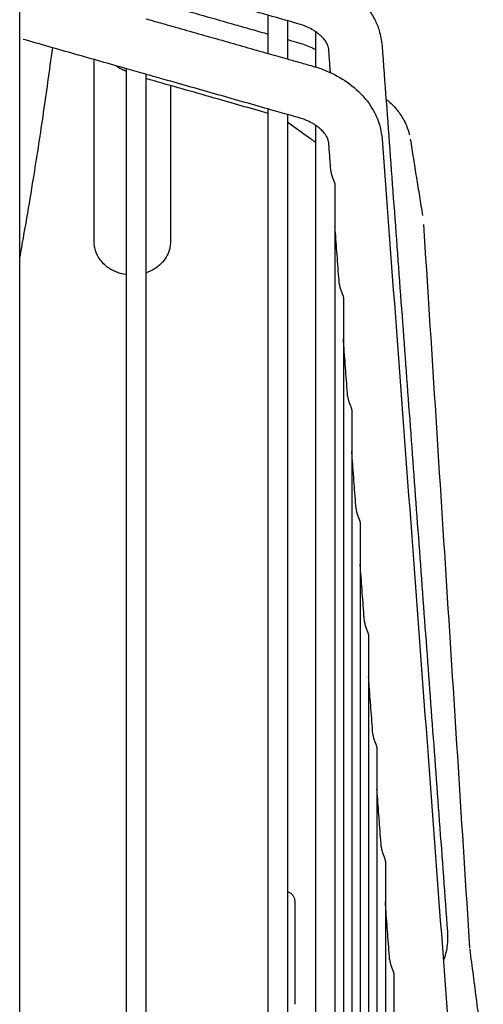
# Model space of a CAD drawing. Units: millimetres. Extents: x -8052 to -3008, y -3717 to 3736.
# Drawn here: x -6663 to -6602, y 521 to 650 of the extents above; entities that cross this region are included whole.
import ezdxf

# ---------------------------------------------------------------- set-up
doc = ezdxf.new("R2010")
doc.units = ezdxf.units.MM
doc.layers.add('1', color=7, linetype='Continuous')

msp = doc.modelspace()

# ---------------------------------------------------------------- linework, layer by layer
at = {"color": 1, "linetype": 'Continuous'}
for points, knots in [([(-6624.6, 656.44), (-6624.43, 656.39), (-6624.06, 656.28), (-6622.84, 655.86), (-6621.2, 655.1), (-6619.5, 653.93), (-6618.3, 652.83), (-6617.32, 651.68), (-6616.48, 650.35), (-6615.79, 648.69), (-6615.62, 647.51), (-6615.52, 646.83)], [0, 0, 0, 0, 0.550066, 1.144783, 3.874231, 5.950246, 7.315394, 8.726411, 10.480139, 12.023837, 14.062481, 14.062481, 14.062481, 14.062481]), ([(-6626.54, 649.71), (-6629.54, 650.57), (-6635.53, 652.3), (-6641.86, 654.11), (-6645.5, 655.16), (-6646.15, 655.35), (-6646.48, 655.44)], [0, 0, 0, 0, 9.362221, 18.724221, 19.735869, 20.747518, 20.747518, 20.747518, 20.747518]), ([(-6643.13, 651.98), (-6641.74, 651.58), (-6638.95, 650.79), (-6635.44, 649.78), (-6632.6, 648.97), (-6631.16, 648.56), (-6630.43, 648.35)], [0, 0, 0, 0, 4.34699, 8.69398, 10.950279, 13.206578, 13.206578, 13.206578, 13.206578]), ([(-6630.43, 645.81), (-6630.43, 645.81), (-6630.43, 645.82), (-6630.43, 646.24), (-6630.43, 647.08), (-6630.43, 648.34), (-6630.43, 649.59), (-6630.43, 650.42), (-6630.43, 650.83)], [0, 0, 0, 0, 0.001815, 0.003629, 1.270956, 2.529191, 3.778477, 5.018957, 5.018957, 5.018957, 5.018957]), ([(-6646.48, 650.37), (-6645.83, 650.19), (-6644.54, 649.82), (-6641.22, 648.88), (-6636.52, 647.54), (-6632.46, 646.39), (-6630.43, 645.81)], [0, 0, 0, 0, 2.010437, 4.020874, 10.350223, 16.679573, 16.679573, 16.679573, 16.679573]), ([(-6627.93, 650.11), (-6627.93, 649.4), (-6627.93, 647.97), (-6627.93, 646.42), (-6627.93, 645.46), (-6627.93, 645.22), (-6627.93, 645.1)], [0, 0, 0, 0, 2.135273, 4.295702, 4.653456, 5.011808, 5.011808, 5.011808, 5.011808]), ([(-6624.19, 648.65), (-6624.24, 648.68), (-6624.35, 648.75), (-6624.71, 648.98), (-6625.42, 649.35), (-6626.12, 649.58), (-6626.54, 649.71)], [0, 0, 0, 0, 0.191403, 0.38634, 1.28296, 2.586956, 2.586956, 2.586956, 2.586956]), ([(-6622.5, 646.31), (-6622.51, 646.38), (-6622.52, 646.5), (-6622.62, 646.9), (-6622.89, 647.42), (-6623.33, 647.94), (-6623.76, 648.33), (-6624.04, 648.54), (-6624.19, 648.65)], [0, 0, 0, 0, 0.190664, 0.364098, 1.242732, 1.90618, 2.419133, 2.96386, 2.96386, 2.96386, 2.96386]), ([(-6624.19, 644.03), (-6624.19, 644.81), (-6624.19, 646.34), (-6624.19, 647.88), (-6624.19, 648.65)], [0, 0, 0, 0, 2.32333, 4.612959, 4.612959, 4.612959, 4.612959]), ([(-6626.41, 647.2), (-6626.11, 647.11), (-6625.51, 646.92), (-6624.85, 646.64), (-6624.41, 646.43), (-6624.26, 646.35), (-6624.19, 646.31)], [0, 0, 0, 0, 0.952214, 1.896884, 2.148843, 2.399931, 2.399931, 2.399931, 2.399931]), ([(-6615.52, 646.83), (-6614.81, 637.15), (-6613.38, 617.79), (-6611.24, 588.75), (-6609.1, 559.71), (-6607.67, 540.35), (-6606.96, 530.67)], [0, 0, 0, 0, 29.119868, 58.239737, 87.359264, 116.476747, 116.476747, 116.476747, 116.476747]), ([(-6658.71, 646.57), (-6659.12, 643.56), (-6659.9, 637.83), (-6661.06, 630.38), (-6662.08, 624.25), (-6662.68, 620.82), (-6662.98, 619.12)], [0, 0, 0, 0, 9.133281, 17.345486, 22.604214, 27.782457, 27.782457, 27.782457, 27.782457]), ([(-6622.28, 643.3), (-6622.3, 643.49), (-6622.32, 643.88), (-6622.38, 644.58), (-6622.43, 645.39), (-6622.48, 646.01), (-6622.5, 646.31)], [0, 0, 0, 0, 0.586049, 1.172098, 2.097314, 3.02253, 3.02253, 3.02253, 3.02253]), ([(-6653.23, 636.53), (-6653.23, 637.72), (-6653.23, 640.1), (-6653.23, 642.7), (-6653.23, 644.34), (-6653.23, 644.79), (-6653.23, 645.02)], [0, 0, 0, 0, 3.565459, 7.130917, 7.807876, 8.484835, 8.484835, 8.484835, 8.484835]), ([(-6648.98, 643.44), (-6649.07, 643.48), (-6649.23, 643.55), (-6649.57, 643.71), (-6650.01, 643.93), (-6650.37, 644.15), (-6650.55, 644.26)], [0, 0, 0, 0, 0.304637, 0.508173, 1.147356, 1.776901, 1.776901, 1.776901, 1.776901]), ([(-6627.93, 645.1), (-6627.38, 644.95), (-6626.27, 644.63), (-6625.17, 644.32), (-6624.61, 644.16)], [0, 0, 0, 0, 1.726, 3.451994, 3.451994, 3.451994, 3.451994]), ([(-6624.61, 644.16), (-6624.44, 644.11), (-6624.09, 644.01), (-6622.75, 643.55), (-6620.7, 642.58), (-6618.6, 640.94), (-6617.27, 639.36), (-6616.37, 637.87), (-6615.74, 636.3), (-6615.59, 635.1), (-6615.52, 634.59)], [0, 0, 0, 0, 0.530125, 1.101513, 4.261859, 7.273655, 9.021793, 10.402562, 12.502391, 14.030616, 14.030616, 14.030616, 14.030616]), ([(-6648.98, 441.42), (-6648.98, 456.51), (-6648.98, 486.34), (-6648.98, 536.24), (-6648.98, 588.61), (-6648.98, 626.24), (-6648.98, 643.81)], [0, 0, 0, 0, 45.276083, 89.479403, 149.698819, 202.389292, 202.389292, 202.389292, 202.389292]), ([(-6646.48, 643.1), (-6646.48, 625.63), (-6646.48, 588.23), (-6646.48, 548.09), (-6646.48, 522.65), (-6646.48, 517.15), (-6646.48, 514.39)], [0, 0, 0, 0, 52.398029, 112.199227, 120.423132, 128.708371, 128.708371, 128.708371, 128.708371]), ([(-6630.43, 638.54), (-6632.78, 639.2), (-6637.48, 640.54), (-6642.5, 641.97), (-6645.5, 642.82), (-6646.15, 643), (-6646.48, 643.1)], [0, 0, 0, 0, 7.324277, 14.648553, 15.664063, 16.679573, 16.679573, 16.679573, 16.679573]), ([(-6645.88, 642.37), (-6645.98, 642.4), (-6646.18, 642.45), (-6646.38, 642.51), (-6646.48, 642.54)], [0, 0, 0, 0, 0.3191018, 0.6238998, 0.6238998, 0.6238998, 0.6238998]), ([(-6630.43, 637.95), (-6631.61, 638.29), (-6633.98, 638.97), (-6637.73, 640.04), (-6641.7, 641.17), (-6644.49, 641.97), (-6645.88, 642.37)], [0, 0, 0, 0, 3.684773, 7.369545, 11.716535, 16.063525, 16.063525, 16.063525, 16.063525]), ([(-6615.01, 639.84), (-6614.7, 639.58), (-6614.03, 639), (-6613.1, 637.85), (-6612.34, 636.53), (-6612.06, 635.55), (-6611.94, 635.13)], [0, 0, 0, 0, 1.201811, 2.642167, 4.419305, 5.716103, 5.716103, 5.716103, 5.716103]), ([(-6630.43, 487.04), (-6630.43, 494.03), (-6630.43, 507.89), (-6630.43, 541.29), (-6630.43, 584.8), (-6630.43, 621.44), (-6630.43, 638.54)], [0, 0, 0, 0, 20.959804, 41.581847, 100.194542, 151.492873, 151.492873, 151.492873, 151.492873]), ([(-6626.53, 637.43), (-6626.76, 637.49), (-6627.23, 637.63), (-6627.7, 637.76), (-6627.93, 637.83)], [0, 0, 0, 0, 0.731083, 1.462158, 1.462158, 1.462158, 1.462158]), ([(-6627.93, 637.83), (-6627.93, 620.82), (-6627.93, 584.42), (-6627.93, 533.66), (-6627.93, 485.2), (-6627.93, 456.13), (-6627.93, 441.42)], [0, 0, 0, 0, 51.005721, 109.200364, 152.281079, 196.407314, 196.407314, 196.407314, 196.407314]), ([(-6653.23, 636.28), (-6653.23, 636.31), (-6653.23, 636.35), (-6653.23, 636.41), (-6653.23, 636.47), (-6653.23, 636.51), (-6653.23, 636.53)], [0, 0, 0, 0, 0.0666738, 0.1301652, 0.1904327, 0.247437, 0.247437, 0.247437, 0.247437]), ([(-6643.23, 636.53), (-6643.23, 636.51), (-6643.23, 636.47), (-6643.23, 636.41), (-6643.23, 636.35), (-6643.23, 636.31), (-6643.23, 636.28)], [0, 0, 0, 0, 0.0570043, 0.1172718, 0.1807632, 0.247437, 0.247437, 0.247437, 0.247437]), ([(-6624.19, 634.13), (-6624.33, 634.23), (-6624.61, 634.43), (-6625.38, 634.98), (-6626.48, 635.77), (-6627.45, 636.46), (-6627.93, 636.81)], [0, 0, 0, 0, 0.52034, 1.04068, 2.822374, 4.604067, 4.604067, 4.604067, 4.604067]), ([(-6624.19, 636.37), (-6624.24, 636.41), (-6624.35, 636.48), (-6624.7, 636.69), (-6625.23, 636.97), (-6625.91, 637.24), (-6626.34, 637.37), (-6626.53, 637.43)], [0, 0, 0, 0, 0.198412, 0.375014, 1.237282, 1.986992, 2.574449, 2.574449, 2.574449, 2.574449]), ([(-6622.5, 634.06), (-6622.51, 634.13), (-6622.52, 634.25), (-6622.62, 634.65), (-6622.89, 635.16), (-6623.34, 635.68), (-6623.76, 636.07), (-6624.05, 636.27), (-6624.19, 636.37)], [0, 0, 0, 0, 0.191628, 0.365683, 1.229672, 1.878577, 2.442218, 2.944834, 2.944834, 2.944834, 2.944834]), ([(-6624.19, 516.63), (-6624.19, 518.01), (-6624.19, 520.76), (-6624.19, 543.46), (-6624.19, 581.99), (-6624.19, 619.15), (-6624.19, 636.37)], [0, 0, 0, 0, 4.138989, 8.260732, 68.096983, 119.743934, 119.743934, 119.743934, 119.743934]), ([(-6622.23, 630.41), (-6622.25, 630.71), (-6622.3, 631.32), (-6622.37, 632.24), (-6622.43, 633.15), (-6622.48, 633.76), (-6622.5, 634.06)], [0, 0, 0, 0, 0.91784, 1.83568, 2.750573, 3.665465, 3.665465, 3.665465, 3.665465]), ([(-6622.23, 630.41), (-6622.23, 630.37), (-6622.22, 630.29), (-6622.2, 630.17), (-6622.17, 630.04), (-6622.14, 629.91), (-6622.1, 629.78), (-6622.06, 629.66), (-6622.02, 629.54), (-6621.97, 629.43), (-6621.93, 629.33), (-6621.89, 629.23), (-6621.86, 629.14), (-6621.82, 629.04), (-6621.79, 628.96), (-6621.76, 628.88), (-6621.74, 628.8), (-6621.72, 628.73), (-6621.71, 628.67), (-6621.7, 628.61), (-6621.69, 628.56), (-6621.69, 628.53), (-6621.69, 628.51)], [0, 0, 0, 0, 0.116948, 0.235247, 0.374022, 0.510548, 0.643227, 0.771452, 0.894767, 1.012564, 1.124437, 1.231025, 1.333045, 1.430463, 1.522873, 1.609078, 1.687907, 1.759005, 1.822499, 1.879593, 1.931517, 1.97847, 1.97847, 1.97847, 1.97847]), ([(-6621.69, 628.51), (-6621.69, 628.29), (-6621.69, 627.85), (-6621.69, 627.18), (-6621.69, 626.52), (-6621.69, 625.85), (-6621.69, 625.17), (-6621.69, 624.5), (-6621.69, 623.83), (-6621.69, 623.37), (-6621.69, 623.15)], [0, 0, 0, 0, 0.663681, 1.329361, 1.99703, 2.666677, 3.33829, 4.011859, 4.687373, 5.364819, 5.364819, 5.364819, 5.364819]), ([(-6621.13, 615.65), (-6621.21, 616.76), (-6621.38, 618.99), (-6621.56, 621.35), (-6621.66, 622.74), (-6621.68, 623.01), (-6621.69, 623.15)], [0, 0, 0, 0, 3.351277, 6.702553, 7.112551, 7.522548, 7.522548, 7.522548, 7.522548]), ([(-6621.69, 623.15), (-6621.69, 619.82), (-6621.69, 613.03), (-6621.69, 602.68), (-6621.69, 592), (-6621.69, 577.22), (-6621.69, 558.22), (-6621.69, 535), (-6621.69, 511.44), (-6621.69, 487.84), (-6621.69, 464.5), (-6621.69, 449.05), (-6621.69, 441.42)], [0, 0, 0, 0, 9.997889, 20.361632, 31.053854, 42.035362, 64.703713, 88.036331, 111.704489, 135.395347, 158.821303, 181.730746, 181.730746, 181.730746, 181.730746]), ([(-6652.38, 618.69), (-6652.52, 618.9), (-6652.78, 619.26), (-6653.04, 619.88), (-6653.2, 620.48), (-6653.22, 620.92), (-6653.23, 621.13)], [0, 0, 0, 0, 0.760588, 1.334139, 1.986309, 2.634194, 2.634194, 2.634194, 2.634194]), ([(-6643.23, 621.13), (-6643.25, 620.89), (-6643.27, 620.46), (-6643.49, 619.69), (-6643.91, 618.85), (-6644.59, 618.1), (-6645.44, 617.46), (-6646.08, 617.2), (-6646.48, 617.04)], [0, 0, 0, 0, 0.731236, 1.296953, 2.388914, 3.514482, 4.302822, 5.571359, 5.571359, 5.571359, 5.571359]), ([(-6648.98, 616.81), (-6649.01, 616.82), (-6649.08, 616.83), (-6649.42, 616.88), (-6649.94, 617.01), (-6650.57, 617.26), (-6651.04, 617.51), (-6651.51, 617.82), (-6651.96, 618.19), (-6652.25, 618.54), (-6652.38, 618.69)], [0, 0, 0, 0, 0.108224, 0.216488, 1.027607, 1.709657, 2.248972, 2.621442, 3.396364, 3.981901, 3.981901, 3.981901, 3.981901]), ([(-6621.13, 615.65), (-6621.13, 615.61), (-6621.12, 615.53), (-6621.1, 615.41), (-6621.07, 615.28), (-6621.04, 615.15), (-6621, 615.02), (-6620.96, 614.9), (-6620.92, 614.78), (-6620.87, 614.67), (-6620.83, 614.57), (-6620.79, 614.47), (-6620.76, 614.37), (-6620.72, 614.28), (-6620.69, 614.2), (-6620.66, 614.11), (-6620.64, 614.04), (-6620.62, 613.97), (-6620.61, 613.91), (-6620.6, 613.85), (-6620.59, 613.8), (-6620.59, 613.77), (-6620.59, 613.75)], [0, 0, 0, 0, 0.117552, 0.236446, 0.375409, 0.512102, 0.644941, 0.773303, 0.896712, 1.014546, 1.126384, 1.23286, 1.33469, 1.431888, 1.5241, 1.610177, 1.689007, 1.760378, 1.824451, 1.881963, 1.933707, 1.980088, 1.980088, 1.980088, 1.980088]), ([(-6620.59, 613.75), (-6620.59, 612.86), (-6620.59, 611.08), (-6620.59, 609.29), (-6620.59, 608.39)], [0, 0, 0, 0, 2.662425, 5.357172, 5.357172, 5.357172, 5.357172]), ([(-6620.03, 600.89), (-6620.11, 602), (-6620.28, 604.23), (-6620.46, 606.59), (-6620.56, 607.98), (-6620.58, 608.26), (-6620.59, 608.39)], [0, 0, 0, 0, 3.351637, 6.703275, 7.116363, 7.529451, 7.529451, 7.529451, 7.529451]), ([(-6620.59, 608.39), (-6620.59, 596.63), (-6620.59, 571.81), (-6620.59, 531.84), (-6620.59, 487.94), (-6620.59, 457.11), (-6620.59, 441.42)], [0, 0, 0, 0, 35.27692, 74.465627, 119.906949, 166.975809, 166.975809, 166.975809, 166.975809]), ([(-6620.03, 600.89), (-6620.03, 600.85), (-6620.02, 600.77), (-6620, 600.65), (-6619.97, 600.52), (-6619.94, 600.39), (-6619.9, 600.26), (-6619.86, 600.14), (-6619.82, 600.02), (-6619.78, 599.91), (-6619.73, 599.81), (-6619.7, 599.71), (-6619.66, 599.61), (-6619.62, 599.52), (-6619.59, 599.43), (-6619.56, 599.35), (-6619.54, 599.28), (-6619.52, 599.21), (-6619.51, 599.14), (-6619.5, 599.09), (-6619.49, 599.04), (-6619.49, 599), (-6619.49, 598.99)], [0, 0, 0, 0, 0.116082, 0.233507, 0.372849, 0.509942, 0.643152, 0.77187, 0.895646, 1.013862, 1.126101, 1.233019, 1.335349, 1.433073, 1.525791, 1.612298, 1.691401, 1.762695, 1.826263, 1.883336, 1.935175, 1.981992, 1.981992, 1.981992, 1.981992]), ([(-6619.49, 598.99), (-6619.49, 598.77), (-6619.49, 598.33), (-6619.49, 597.66), (-6619.49, 597), (-6619.49, 596.33), (-6619.49, 595.66), (-6619.49, 594.99), (-6619.49, 594.31), (-6619.49, 593.86), (-6619.49, 593.64)], [0, 0, 0, 0, 0.660618, 1.323523, 1.988699, 2.656131, 3.325805, 3.997706, 4.671817, 5.348124, 5.348124, 5.348124, 5.348124]), ([(-6618.93, 586.12), (-6619.01, 587.24), (-6619.18, 589.46), (-6619.36, 591.83), (-6619.46, 593.22), (-6619.48, 593.5), (-6619.49, 593.64)], [0, 0, 0, 0, 3.352096, 6.704192, 7.120971, 7.537751, 7.537751, 7.537751, 7.537751]), ([(-6619.49, 593.64), (-6619.49, 587.92), (-6619.49, 576.14), (-6619.49, 558.02), (-6619.49, 539.11), (-6619.49, 519.66), (-6619.49, 499.95), (-6619.49, 480.22), (-6619.49, 460.71), (-6619.49, 447.8), (-6619.49, 441.42)], [0, 0, 0, 0, 17.147692, 35.353264, 54.357319, 73.890658, 93.686258, 113.490413, 133.069983, 152.220873, 152.220873, 152.220873, 152.220873]), ([(-6618.93, 586.12), (-6618.93, 586.08), (-6618.92, 586.01), (-6618.9, 585.89), (-6618.88, 585.76), (-6618.84, 585.63), (-6618.8, 585.5), (-6618.76, 585.37), (-6618.72, 585.26), (-6618.68, 585.15), (-6618.64, 585.04), (-6618.6, 584.94), (-6618.56, 584.85), (-6618.52, 584.75), (-6618.49, 584.67), (-6618.47, 584.59), (-6618.44, 584.51), (-6618.42, 584.44), (-6618.41, 584.38), (-6618.4, 584.32), (-6618.39, 584.27), (-6618.39, 584.24), (-6618.39, 584.22)], [0, 0, 0, 0, 0.114139, 0.229624, 0.369418, 0.507022, 0.640745, 0.769976, 0.89427, 1.012988, 1.125694, 1.233035, 1.335744, 1.433829, 1.526916, 1.613782, 1.693208, 1.764758, 1.828494, 1.885649, 1.937499, 1.984268, 1.984268, 1.984268, 1.984268]), ([(-6618.39, 584.22), (-6618.39, 573.81), (-6618.39, 551.73), (-6618.39, 517.11), (-6618.39, 479.92), (-6618.39, 454.4), (-6618.39, 441.42)], [0, 0, 0, 0, 31.230328, 66.245882, 103.863836, 142.803198, 142.803198, 142.803198, 142.803198]), ([(-6617.83, 571.36), (-6617.91, 572.47), (-6618.08, 574.7), (-6618.26, 577.07), (-6618.36, 578.46), (-6618.38, 578.74), (-6618.39, 578.88)], [0, 0, 0, 0, 3.352686, 6.705373, 7.12664, 7.547906, 7.547906, 7.547906, 7.547906]), ([(-6617.83, 571.36), (-6617.83, 571.32), (-6617.82, 571.25), (-6617.8, 571.13), (-6617.78, 571), (-6617.74, 570.86), (-6617.7, 570.74), (-6617.66, 570.61), (-6617.62, 570.49), (-6617.58, 570.38), (-6617.54, 570.28), (-6617.5, 570.18), (-6617.46, 570.08), (-6617.43, 569.99), (-6617.39, 569.9), (-6617.37, 569.82), (-6617.34, 569.74), (-6617.32, 569.67), (-6617.31, 569.61), (-6617.3, 569.55), (-6617.29, 569.5), (-6617.29, 569.47), (-6617.29, 569.45)], [0, 0, 0, 0, 0.111526, 0.224397, 0.364745, 0.502987, 0.637356, 0.767238, 0.892194, 1.01156, 1.124871, 1.232761, 1.335961, 1.43452, 1.528098, 1.615445, 1.695305, 1.767209, 1.831192, 1.888479, 1.940344, 1.987038, 1.987038, 1.987038, 1.987038]), ([(-6617.29, 569.45), (-6617.29, 569.34), (-6617.29, 569.13), (-6617.29, 568.8), (-6617.29, 568.47), (-6617.29, 568.03), (-6617.29, 567.48), (-6617.29, 566.81), (-6617.29, 566.14), (-6617.29, 565.59), (-6617.29, 565.14), (-6617.29, 564.8), (-6617.29, 564.47), (-6617.29, 564.24), (-6617.29, 564.13)], [0, 0, 0, 0, 0.327826, 0.656321, 0.985482, 1.315308, 1.976938, 2.641191, 3.308044, 3.977476, 4.313153, 4.649465, 4.986411, 5.323988, 5.323988, 5.323988, 5.323988]), ([(-6616.73, 556.59), (-6616.81, 557.7), (-6616.98, 559.93), (-6617.16, 562.3), (-6617.26, 563.7), (-6617.28, 563.99), (-6617.29, 564.13)], [0, 0, 0, 0, 3.35347, 6.70694, 7.133768, 7.560597, 7.560597, 7.560597, 7.560597]), ([(-6617.29, 564.13), (-6617.29, 561.85), (-6617.29, 557.2), (-6617.29, 550.14), (-6617.29, 542.87), (-6617.29, 532.84), (-6617.29, 520), (-6617.29, 504.33), (-6617.29, 488.47), (-6617.29, 475.22), (-6617.29, 464.67), (-6617.29, 456.84), (-6617.29, 449.1), (-6617.29, 443.97), (-6617.29, 441.42)], [0, 0, 0, 0, 6.850242, 13.926529, 21.204798, 28.660008, 43.998184, 59.732811, 75.658003, 91.578582, 99.480335, 107.31541, 115.064778, 122.711001, 122.711001, 122.711001, 122.711001]), ([(-6616.73, 556.59), (-6616.73, 556.55), (-6616.72, 556.48), (-6616.7, 556.36), (-6616.68, 556.24), (-6616.64, 556.1), (-6616.61, 555.97), (-6616.57, 555.85), (-6616.52, 555.73), (-6616.48, 555.62), (-6616.44, 555.51), (-6616.4, 555.41), (-6616.36, 555.31), (-6616.33, 555.22), (-6616.3, 555.13), (-6616.27, 555.05), (-6616.24, 554.97), (-6616.23, 554.9), (-6616.21, 554.84), (-6616.2, 554.78), (-6616.2, 554.73), (-6616.19, 554.7), (-6616.19, 554.68)], [0, 0, 0, 0, 0.107882, 0.217127, 0.35819, 0.497311, 0.632623, 0.763492, 0.889463, 1.00982, 1.124034, 1.23269, 1.336504, 1.435605, 1.529737, 1.61764, 1.698042, 1.770561, 1.835242, 1.892916, 1.944508, 1.990485, 1.990485, 1.990485, 1.990485]), ([(-6616.19, 554.68), (-6616.19, 553.8), (-6616.19, 552.04), (-6616.19, 550.27), (-6616.19, 549.37)], [0, 0, 0, 0, 2.631588, 5.307416, 5.307416, 5.307416, 5.307416]), ([(-6615.63, 541.82), (-6615.71, 542.93), (-6615.88, 545.16), (-6616.06, 547.54), (-6616.16, 548.94), (-6616.18, 549.23), (-6616.19, 549.37)], [0, 0, 0, 0, 3.35455, 6.7091, 7.142989, 7.576879, 7.576879, 7.576879, 7.576879]), ([(-6616.19, 549.37), (-6616.19, 541.85), (-6616.19, 526.07), (-6616.19, 500.35), (-6616.19, 471.89), (-6616.19, 451.69), (-6616.19, 441.42)], [0, 0, 0, 0, 22.559303, 47.356157, 77.148037, 107.956065, 107.956065, 107.956065, 107.956065]), ([(-6615.63, 541.82), (-6615.63, 541.79), (-6615.62, 541.72), (-6615.61, 541.61), (-6615.58, 541.49), (-6615.55, 541.36), (-6615.51, 541.23), (-6615.47, 541.1), (-6615.43, 540.98), (-6615.39, 540.86), (-6615.34, 540.75), (-6615.3, 540.64), (-6615.26, 540.54), (-6615.23, 540.45), (-6615.2, 540.36), (-6615.17, 540.27), (-6615.14, 540.2), (-6615.13, 540.13), (-6615.11, 540.06), (-6615.1, 540), (-6615.1, 539.95), (-6615.1, 539.92), (-6615.09, 539.91)], [0, 0, 0, 0, 0.096772, 0.194848, 0.332132, 0.469784, 0.606424, 0.74059, 0.870849, 0.996196, 1.115822, 1.229411, 1.336842, 1.438308, 1.533824, 1.622336, 1.702793, 1.775166, 1.839799, 1.897478, 1.949021, 1.994909, 1.994909, 1.994909, 1.994909]), ([(-6615.09, 539.91), (-6615.09, 539.8), (-6615.09, 539.58), (-6615.09, 539.26), (-6615.09, 538.93), (-6615.09, 538.49), (-6615.09, 537.95), (-6615.09, 537.29), (-6615.09, 536.62), (-6615.09, 535.96), (-6615.09, 535.29), (-6615.09, 534.84), (-6615.09, 534.62)], [0, 0, 0, 0, 0.324531, 0.649863, 0.975991, 1.302911, 1.959109, 2.618425, 3.280823, 3.946268, 4.614726, 5.286162, 5.286162, 5.286162, 5.286162]), ([(-6627.93, 535.96), (-6627.87, 535.94), (-6627.74, 535.9), (-6627.55, 535.8), (-6627.38, 535.67), (-6627.23, 535.51), (-6627.11, 535.33), (-6627.03, 535.14), (-6626.98, 534.94), (-6626.97, 534.81), (-6626.97, 534.74)], [0, 0, 0, 0, 0.202565, 0.41291, 0.628414, 0.845975, 1.062334, 1.274347, 1.4792, 1.674699, 1.674699, 1.674699, 1.674699]), ([(-6626.97, 534.74), (-6626.97, 534.53), (-6626.97, 534.12), (-6626.97, 533.15), (-6626.97, 531.61), (-6626.97, 530.28), (-6626.97, 529.5)], [0, 0, 0, 0, 0.622983, 1.245966, 2.905168, 5.241757, 5.241757, 5.241757, 5.241757]), ([(-6615.09, 534.62), (-6615.09, 531.05), (-6615.09, 523.74), (-6615.09, 512.53), (-6615.09, 500.91), (-6615.09, 489.02), (-6615.09, 477.01), (-6615.09, 465.01), (-6615.09, 453.15), (-6615.09, 445.3), (-6615.09, 441.42)], [0, 0, 0, 0, 10.693373, 21.947389, 33.616987, 45.553917, 57.612448, 69.65486, 81.554736, 93.201128, 93.201128, 93.201128, 93.201128]), ([(-6614.53, 527.04), (-6614.61, 528.16), (-6614.78, 530.39), (-6614.96, 532.77), (-6615.06, 534.18), (-6615.08, 534.47), (-6615.09, 534.62)], [0, 0, 0, 0, 3.356114, 6.712227, 7.155381, 7.598534, 7.598534, 7.598534, 7.598534]), ([(-6606.96, 530.67), (-6606.94, 530.08), (-6606.92, 528.91), (-6607.21, 527.7), (-6607.44, 527.04), (-6607.48, 526.93), (-6607.5, 526.88)], [0, 0, 0, 0, 1.751938, 3.503596, 3.676738, 3.850477, 3.850477, 3.850477, 3.850477]), ([(-6626.97, 529.5), (-6626.97, 529.42), (-6626.97, 529.26), (-6626.97, 529.02), (-6626.97, 528.77), (-6626.97, 528.52), (-6626.97, 528.26), (-6626.97, 528), (-6626.97, 527.73), (-6626.97, 527.54), (-6626.97, 527.45)], [0, 0, 0, 0, 0.236384, 0.478266, 0.725654, 0.978555, 1.236975, 1.500919, 1.77039, 2.045392, 2.045392, 2.045392, 2.045392]), ([(-6626.97, 527.45), (-6626.97, 527.36), (-6626.97, 527.17), (-6626.97, 526.89), (-6626.97, 526.61), (-6626.97, 526.31), (-6626.97, 526.01), (-6626.97, 525.71), (-6626.97, 525.4), (-6626.97, 525.19), (-6626.97, 525.09)], [0, 0, 0, 0, 0.276685, 0.558754, 0.846206, 1.139042, 1.437258, 1.740852, 2.04982, 2.364157, 2.364157, 2.364157, 2.364157]), ([(-6614.53, 527.04), (-6614.53, 527.01), (-6614.52, 526.94), (-6614.51, 526.83), (-6614.48, 526.7), (-6614.45, 526.57), (-6614.41, 526.44), (-6614.37, 526.31), (-6614.33, 526.19), (-6614.29, 526.08), (-6614.25, 525.97), (-6614.21, 525.87), (-6614.17, 525.77), (-6614.13, 525.67), (-6614.1, 525.58), (-6614.07, 525.5), (-6614.05, 525.43), (-6614.03, 525.36), (-6614.02, 525.29), (-6614, 525.23), (-6614, 525.18), (-6614, 525.14), (-6614, 525.12)], [0, 0, 0, 0, 0.099412, 0.200101, 0.342572, 0.483069, 0.619298, 0.750819, 0.87752, 0.998993, 1.114954, 1.225989, 1.332525, 1.433509, 1.527709, 1.614649, 1.694135, 1.766311, 1.83169, 1.891914, 1.948437, 2.000743, 2.000743, 2.000743, 2.000743]), ([(-6626.97, 525.09), (-6626.97, 524.99), (-6626.97, 524.78), (-6626.97, 524.47), (-6626.97, 524.16), (-6626.97, 523.84), (-6626.97, 523.51), (-6626.97, 523.18), (-6626.97, 522.85), (-6626.97, 522.62), (-6626.97, 522.51)], [0, 0, 0, 0, 0.305653, 0.616206, 0.931651, 1.25198, 1.577184, 1.907254, 2.24218, 2.58195, 2.58195, 2.58195, 2.58195]), ([(-6614, 525.12), (-6614, 524.25), (-6614, 522.5), (-6614, 520.75), (-6614, 519.86)], [0, 0, 0, 0, 2.601994, 5.257939, 5.257939, 5.257939, 5.257939]), ([(-6626.97, 522.51), (-6626.97, 522.45), (-6626.97, 522.34), (-6626.97, 522.18), (-6626.97, 522.02), (-6626.97, 521.85), (-6626.97, 521.69), (-6626.97, 521.52), (-6626.97, 521.35), (-6626.97, 521.24), (-6626.97, 521.18)], [0, 0, 0, 0, 0.162071, 0.325217, 0.489438, 0.654731, 0.821095, 0.988528, 1.15703, 1.326598, 1.326598, 1.326598, 1.326598])]:
    msp.add_open_spline(points, degree=3, knots=knots, dxfattribs=at)
for points in [[(-6648.98, 643.81), (-6651.23, 644.45), (-6655.75, 645.73), (-6660.26, 647.02), (-6662.52, 647.66)], [(-6627.93, 647.64), (-6627.68, 647.57), (-6627.17, 647.42), (-6626.67, 647.28), (-6626.41, 647.2)], [(-6630.43, 645.81), (-6630.02, 645.7), (-6629.18, 645.46), (-6628.35, 645.22), (-6627.93, 645.1)], [(-6646.48, 643.1), (-6646.89, 643.22), (-6647.73, 643.45), (-6648.56, 643.69), (-6648.98, 643.81)], [(-6643.23, 641.61), (-6643.23, 640.76), (-6643.23, 639.07), (-6643.23, 637.38), (-6643.23, 636.53)], [(-6627.93, 637.83), (-6628.35, 637.94), (-6629.18, 638.18), (-6630.02, 638.42), (-6630.43, 638.54)], [(-6653.23, 621.13), (-6653.23, 622.4), (-6653.23, 624.92), (-6653.23, 628.71), (-6653.23, 632.5), (-6653.23, 635.02), (-6653.23, 636.28)], [(-6643.23, 636.28), (-6643.23, 635.02), (-6643.23, 632.5), (-6643.23, 628.71), (-6643.23, 624.92), (-6643.23, 622.4), (-6643.23, 621.13)], [(-6615.52, 634.59), (-6614.81, 625.01), (-6613.38, 605.84), (-6611.24, 577.09), (-6609.1, 548.33), (-6607.67, 529.17), (-6606.96, 519.58)], [(-6611.83, 634.57), (-6611.69, 633.73), (-6611.43, 632.07), (-6611.03, 629.58), (-6610.63, 627.09), (-6610.36, 625.42), (-6610.23, 624.59)], [(-6610.1, 623.41), (-6609.6, 615.5), (-6608.59, 599.69), (-6607.08, 575.98), (-6605.57, 552.27), (-6604.57, 536.46), (-6604.06, 528.55)], [(-6604.05, 528.39), (-6603.9, 527.25), (-6603.6, 524.98), (-6603.16, 521.58), (-6602.71, 518.18), (-6602.41, 515.92), (-6602.27, 514.78)]]:
    msp.add_open_spline(points, degree=3, dxfattribs=at)
at = {"layer": '1', "color": 7, "linetype": 'Continuous'}
msp.add_line((-6662.98, 71.66), (-6662.98, 3016.56), dxfattribs=at)

doc.saveas('drawing.dxf')
